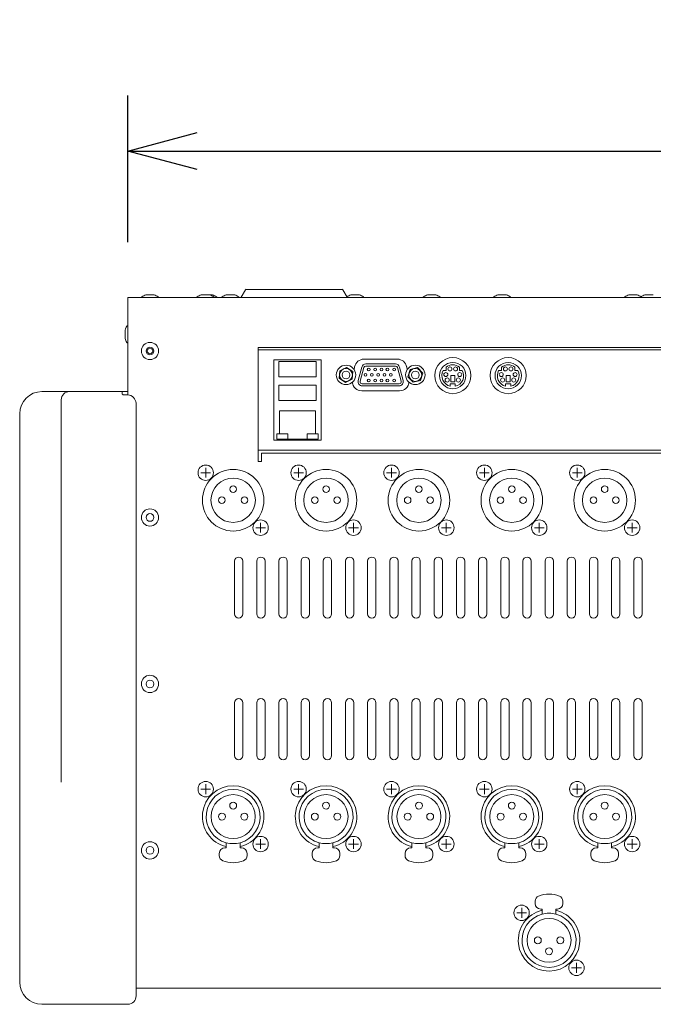
# Model space of a CAD drawing. Units: millimetres. Extents: x -801 to 999, y -2575 to 2980.
# Drawn here: x -100 to 129, y 2192 to 2547 of the extents above; entities that cross this region are included whole.
import ezdxf

# ---------------------------------------------------------------- set-up
doc = ezdxf.new("R2010")
doc.units = ezdxf.units.MM
doc.header["$LTSCALE"] = 50.8
doc.header["$PDMODE"] = 1
doc.header["$PDSIZE"] = -2
doc.layers.add('一般', color=7, linetype='Continuous', lineweight=9)
doc.layers.add('寸法', color=7, linetype='Continuous', lineweight=9)
doc.styles.get("Standard").update_dxf_attribs({"font": 'txt', "bigfont": 'BIGFONT.SHX'})
doc.styles.add('ＭＳ ゴシック', font='txt', dxfattribs={"bigfont": 'ＭＳ ゴシック'})
doc.dimstyles.new('HIBINO', dxfattribs={"dimtxt": 32.576823, "dimasz": 25.006226, "dimexe": 20, "dimexo": 20, "dimgap": 0.5, "dimtad": 1, "dimzin": 11, "dimdsep": 46, "dimtxsty": 'ＭＳ ゴシック', "dimblk": 'VW_EMPTYARROW', "dimcen": 0, "dimadec": 0, "dimazin": 0, "dimtfac": 1, "dimtix": 1, "dimtmove": 0, "dimatfit": 0, "dimldrblk": 'VW_EMPTYARROW', "dimfxl": 1, "dimfrac": 2, "dimtolj": 1, "dimtzin": 11, "dimarcsym": 0})

# ---------------------------------------------------------------- blocks, each defined once
blk = doc.blocks.new('*D2')
at = {"layer": 'Defpoints', "color": 0, "lineweight": 0}
for p in [(-61.03, 2500), (-61.03, 2447.16), (738.97, 2447.16)]:
    blk.add_point(p, dxfattribs=at)
at = {"layer": '一般', "color": 0, "linetype": 'Continuous', "lineweight": -2}
for points in [[(-36.02, 2493.3), (-61.03, 2500), (-36.02, 2506.7)], [(713.96, 2506.7), (738.97, 2500), (713.96, 2493.3)]]:
    blk.add_lwpolyline(points, dxfattribs=at)
at = {"layer": '寸法', "color": 0, "linetype": 'Continuous', "lineweight": -2}
for p, q in [((-61.03, 2467.16), (-61.03, 2520)), ((738.97, 2467.16), (738.97, 2520)), ((-61.03, 2500), (738.97, 2500))]:
    blk.add_line(p, q, dxfattribs=at)
at = {"color": 0, "linetype": 'Continuous', "lineweight": -2}
blk.add_wipeout([(307.22, 2505), (370.72, 2505), (370.72, 2547.33), (307.22, 2547.33)], dxfattribs=at).dxf.layer = '寸法'
at = {"layer": '寸法', "color": 0, "insert": (307.22, 2543.5), "char_height": 32.5768, "attachment_point": 1, "line_spacing_factor": 0.782827}
blk.add_mtext('{\\fＭＳ ゴシック|b0|i0|c128|p0;\\l800}', dxfattribs=at)
blk = doc.blocks.new('VW_EMPTYARROW')
at = {"color": 0, "linetype": 'ByBlock', "lineweight": -2}
blk.add_line((0, 0), (-1, 0), dxfattribs=at)
at = {"layer": '一般', "color": 0, "linetype": 'Continuous', "lineweight": -2}
blk.add_lwpolyline([(-0.992, 0.266), (0, 0), (-0.992, -0.266)], dxfattribs=at)
blk = doc.blocks.new('グループ-2')
at = {"layer": '一般', "color": 7, "linetype": 'Continuous', "lineweight": 9}
for p, q in [((-118.64, 2309.97), (-120.15, 2307.35)), ((-118.31, 2310.16), (-83.75, 2310.16)), ((-83.42, 2309.97), (-81.91, 2307.35)), ((-161.03, 2307.16), (638.97, 2307.16)), ((-161.03, 2272.16), (-161.03, 2307.16)), ((-156.13, 2307.16), (-156.13, 2307.25)), ((-151.57, 2308.15), (-154.49, 2308.15)), ((-149.93, 2307.16), (-149.93, 2307.25)), ((-136.13, 2307.16), (-136.13, 2307.25)), ((-131.57, 2308.15), (-134.49, 2308.15)), ((-130.57, 2308.15), (-131.57, 2308.15)), ((-129.93, 2307.16), (-129.93, 2307.25)), ((-128.93, 2307.16), (-128.93, 2307.25)), ((-127.13, 2307.16), (-127.13, 2307.25)), ((-122.57, 2308.15), (-125.49, 2308.15)), ((-120.93, 2307.16), (-120.93, 2307.25)), ((-77.57, 2308.15), (-80.49, 2308.15)), ((-75.93, 2307.16), (-75.93, 2307.25)), ((-54.53, 2307.16), (-54.53, 2307.25)), ((-49.97, 2308.15), (-52.89, 2308.15)), ((-48.33, 2307.16), (-48.33, 2307.25)), ((-29.13, 2307.16), (-29.13, 2307.25)), ((-24.57, 2308.15), (-27.49, 2308.15)), ((-22.93, 2307.16), (-22.93, 2307.25)), ((18.07, 2307.16), (18.07, 2307.25)), ((22.63, 2308.15), (19.71, 2308.15)), ((24.27, 2307.16), (24.27, 2307.25)), ((28.43, 2308.15), (25.51, 2308.15)), ((-161.03, 2297.06), (-161.12, 2297.06)), ((-162.02, 2295.42), (-162.02, 2292.5)), ((-161.03, 2290.86), (-161.12, 2290.86)), ((-114.03, 2248.16), (-114.03, 2289.16)), ((-114.03, 2289.16), (212.97, 2289.16)), ((212.97, 2288.36), (-114.03, 2288.36)), ((-108.33, 2284.81), (-91.33, 2284.81)), ((-108.33, 2255.81), (-108.33, 2284.81)), ((-106.58, 2278.62), (-106.58, 2284.12)), ((-106.58, 2284.12), (-93.08, 2284.12)), ((-93.08, 2284.12), (-93.08, 2278.62)), ((-91.33, 2284.81), (-91.33, 2255.81)), ((-82.12, 2282.04), (-84.59, 2280.85)), ((-79.86, 2280.49), (-82.12, 2282.04)), ((-79.38, 2281.2), (-79.21, 2282.2)), ((-77.93, 2277.25), (-76.62, 2282.15)), ((-77.2, 2277.05), (-75.89, 2281.95)), ((-75.86, 2285.01), (-63.8, 2285.01)), ((-75.17, 2283.26), (-64.49, 2283.26)), ((-75.17, 2282.51), (-64.49, 2282.51)), ((-63.77, 2281.95), (-62.45, 2277.05)), ((-63.04, 2282.15), (-61.73, 2277.25)), ((-60.45, 2282.2), (-60.28, 2281.2)), ((-56.58, 2281.94), (-59.24, 2281.27)), ((-54.67, 2279.98), (-56.58, 2281.94)), ((-46.26, 2282.14), (-46.26, 2280.93)), ((-41.41, 2280.93), (-41.41, 2282.14)), ((-26.26, 2282.14), (-26.26, 2280.93)), ((-21.41, 2280.93), (-21.41, 2282.14)), ((-93.08, 2278.62), (-106.58, 2278.62)), ((-84.59, 2280.85), (-84.8, 2278.12)), ((-84.8, 2278.12), (-82.54, 2276.58)), ((-80.07, 2277.76), (-79.86, 2280.49)), ((-59.24, 2281.27), (-59.99, 2278.64)), ((-59.99, 2278.64), (-58.08, 2276.67)), ((-55.42, 2277.34), (-54.67, 2279.98)), ((-46.26, 2280.93), (-47.29, 2280.93)), ((-44.58, 2276.86), (-44.58, 2279.06)), ((-44.58, 2279.06), (-43.08, 2279.06)), ((-43.08, 2279.06), (-43.08, 2276.86)), ((-40.38, 2280.93), (-41.41, 2280.93)), ((-26.26, 2280.93), (-27.29, 2280.93)), ((-24.58, 2276.86), (-24.58, 2279.06)), ((-24.58, 2279.06), (-23.08, 2279.06)), ((-23.08, 2279.06), (-23.08, 2276.86)), ((-20.38, 2280.93), (-21.41, 2280.93)), ((-106.58, 2270.14), (-106.58, 2275.64)), ((-106.58, 2275.64), (-93.08, 2275.64)), ((-93.08, 2275.64), (-93.08, 2270.14)), ((-82.54, 2276.58), (-80.07, 2277.76)), ((-63.18, 2276.11), (-76.48, 2276.11)), ((-63.18, 2275.36), (-76.48, 2275.36)), ((-58.08, 2276.67), (-55.42, 2277.34)), ((-44.75, 2275.24), (-44.75, 2276.14)), ((-44.75, 2276.14), (-42.91, 2276.14)), ((-43.08, 2276.86), (-44.58, 2276.86)), ((-42.91, 2276.14), (-42.91, 2275.24)), ((-24.75, 2275.24), (-24.75, 2276.14)), ((-24.75, 2276.14), (-22.91, 2276.14)), ((-23.08, 2276.86), (-24.58, 2276.86)), ((-22.91, 2276.14), (-22.91, 2275.24)), ((-192.03, 2273.32), (-161.03, 2273.32)), ((-163.03, 2273.29), (-163.03, 2272.44)), ((-162.53, 2273.32), (-161.03, 2273.32)), ((-161.03, 2272.16), (-162.53, 2272.16)), ((-62.99, 2273.61), (-76.67, 2273.61)), ((-185.03, 2270.5), (-185.03, 2132.5)), ((-158.03, 2055.5), (-158.03, 2269.11)), ((-93.08, 2270.14), (-106.58, 2270.14)), ((-200.03, 2265.32), (-200.03, 2060.5)), ((-106.33, 2258.14), (-106.33, 2266.39)), ((-106.33, 2266.39), (-93.33, 2266.39)), ((-93.33, 2266.39), (-93.33, 2258.14)), ((-107.33, 2256.14), (-107.33, 2258.14)), ((-107.33, 2258.14), (-103.32, 2258.14)), ((-103.32, 2258.14), (-103.32, 2256.15)), ((-96.34, 2258.14), (-92.33, 2258.14)), ((-96.34, 2256.15), (-96.34, 2258.14)), ((-92.33, 2258.14), (-92.33, 2256.14)), ((-91.33, 2255.81), (-108.33, 2255.81)), ((-92.33, 2256.14), (-107.33, 2256.14)), ((-105.82, 2255.81), (-105.82, 2256.14)), ((-103.83, 2256.14), (-103.83, 2255.81)), ((-95.82, 2255.81), (-95.82, 2256.14)), ((-93.83, 2256.14), (-93.83, 2255.81)), ((212.97, 2252.16), (-114.03, 2252.16)), ((-112.83, 2251.16), (211.77, 2251.16)), ((-112.83, 2251.16), (-112.83, 2248.76)), ((-112.83, 2248.16), (-114.03, 2248.16)), ((-112.83, 2248.76), (-112.83, 2248.16)), ((-131.17, 2244.06), (-134.68, 2244.06)), ((-132.93, 2245.81), (-132.93, 2242.3)), ((-97.67, 2244.06), (-101.18, 2244.06)), ((-99.43, 2245.81), (-99.43, 2242.3)), ((-64.17, 2244.06), (-67.68, 2244.06)), ((-65.93, 2245.81), (-65.93, 2242.3)), ((-30.67, 2244.06), (-34.18, 2244.06)), ((-32.43, 2245.81), (-32.43, 2242.3)), ((2.83, 2244.06), (-0.68, 2244.06)), ((1.07, 2245.81), (1.07, 2242.3)), ((-113.16, 2226.01), (-113.16, 2222.5)), ((-79.66, 2226.01), (-79.66, 2222.5)), ((-46.16, 2226.01), (-46.16, 2222.5)), ((-12.66, 2226.01), (-12.66, 2222.5)), ((20.84, 2226.01), (20.84, 2222.5)), ((-111.37, 2224.26), (-114.88, 2224.26)), ((-77.87, 2224.26), (-81.38, 2224.26)), ((-44.37, 2224.26), (-47.88, 2224.26)), ((-10.87, 2224.26), (-14.38, 2224.26)), ((22.63, 2224.26), (19.12, 2224.26)), ((-122.53, 2193.16), (-122.53, 2212.16)), ((-119.53, 2212.16), (-119.53, 2193.16)), ((-114.53, 2193.16), (-114.53, 2212.16)), ((-111.53, 2212.16), (-111.53, 2193.16)), ((-106.53, 2193.16), (-106.53, 2212.16)), ((-103.53, 2212.16), (-103.53, 2193.16)), ((-98.53, 2193.16), (-98.53, 2212.16)), ((-95.53, 2212.16), (-95.53, 2193.16)), ((-90.53, 2193.16), (-90.53, 2212.16)), ((-87.53, 2212.16), (-87.53, 2193.16)), ((-82.53, 2193.16), (-82.53, 2212.16)), ((-79.53, 2212.16), (-79.53, 2193.16)), ((-74.53, 2193.16), (-74.53, 2212.16)), ((-71.53, 2212.16), (-71.53, 2193.16)), ((-66.53, 2193.16), (-66.53, 2212.16)), ((-63.53, 2212.16), (-63.53, 2193.16)), ((-58.53, 2193.16), (-58.53, 2212.16)), ((-55.53, 2212.16), (-55.53, 2193.16)), ((-50.53, 2193.16), (-50.53, 2212.16)), ((-47.53, 2212.16), (-47.53, 2193.16)), ((-42.53, 2193.16), (-42.53, 2212.16)), ((-39.53, 2212.16), (-39.53, 2193.16)), ((-34.53, 2193.16), (-34.53, 2212.16)), ((-31.53, 2212.16), (-31.53, 2193.16)), ((-26.53, 2193.16), (-26.53, 2212.16)), ((-23.53, 2212.16), (-23.53, 2193.16)), ((-18.53, 2193.16), (-18.53, 2212.16)), ((-15.53, 2212.16), (-15.53, 2193.16)), ((-10.53, 2193.16), (-10.53, 2212.16)), ((-7.53, 2212.16), (-7.53, 2193.16)), ((-2.53, 2193.16), (-2.53, 2212.16)), ((0.47, 2212.16), (0.47, 2193.16)), ((5.47, 2193.16), (5.47, 2212.16)), ((8.47, 2212.16), (8.47, 2193.16)), ((13.47, 2193.16), (13.47, 2212.16)), ((16.47, 2212.16), (16.47, 2193.16)), ((21.47, 2193.16), (21.47, 2212.16)), ((24.47, 2212.16), (24.47, 2193.16)), ((-122.53, 2142.16), (-122.53, 2161.16)), ((-119.53, 2161.16), (-119.53, 2142.16)), ((-114.53, 2142.16), (-114.53, 2161.16)), ((-111.53, 2161.16), (-111.53, 2142.16)), ((-106.53, 2142.16), (-106.53, 2161.16)), ((-103.53, 2161.16), (-103.53, 2142.16)), ((-98.53, 2142.16), (-98.53, 2161.16)), ((-95.53, 2161.16), (-95.53, 2142.16)), ((-90.53, 2142.16), (-90.53, 2161.16)), ((-87.53, 2161.16), (-87.53, 2142.16)), ((-82.53, 2142.16), (-82.53, 2161.16)), ((-79.53, 2161.16), (-79.53, 2142.16)), ((-74.53, 2142.16), (-74.53, 2161.16)), ((-71.53, 2161.16), (-71.53, 2142.16)), ((-66.53, 2142.16), (-66.53, 2161.16)), ((-63.53, 2161.16), (-63.53, 2142.16)), ((-58.53, 2142.16), (-58.53, 2161.16)), ((-55.53, 2161.16), (-55.53, 2142.16)), ((-50.53, 2142.16), (-50.53, 2161.16)), ((-47.53, 2161.16), (-47.53, 2142.16)), ((-42.53, 2142.16), (-42.53, 2161.16)), ((-39.53, 2161.16), (-39.53, 2142.16)), ((-34.53, 2142.16), (-34.53, 2161.16)), ((-31.53, 2161.16), (-31.53, 2142.16)), ((-26.53, 2142.16), (-26.53, 2161.16)), ((-23.53, 2161.16), (-23.53, 2142.16)), ((-18.53, 2142.16), (-18.53, 2161.16)), ((-15.53, 2161.16), (-15.53, 2142.16)), ((-10.53, 2142.16), (-10.53, 2161.16)), ((-7.53, 2161.16), (-7.53, 2142.16)), ((-2.53, 2142.16), (-2.53, 2161.16)), ((0.47, 2161.16), (0.47, 2142.16)), ((5.47, 2142.16), (5.47, 2161.16)), ((8.47, 2161.16), (8.47, 2142.16)), ((13.47, 2142.16), (13.47, 2161.16)), ((16.47, 2161.16), (16.47, 2142.16)), ((21.47, 2142.16), (21.47, 2161.16)), ((24.47, 2161.16), (24.47, 2142.16)), ((-131.17, 2130.05), (-134.68, 2130.05)), ((-132.93, 2131.8), (-132.93, 2128.29)), ((-97.67, 2130.05), (-101.18, 2130.05)), ((-99.43, 2131.8), (-99.43, 2128.29)), ((-64.17, 2130.05), (-67.68, 2130.05)), ((-65.93, 2131.8), (-65.93, 2128.29)), ((-30.67, 2130.05), (-34.18, 2130.05)), ((-32.43, 2131.8), (-32.43, 2128.29)), ((2.83, 2130.05), (-0.68, 2130.05)), ((1.07, 2131.8), (1.07, 2128.29)), ((-200.03, 2122.58), (-200.03, 2122.77)), ((-113.16, 2112), (-113.16, 2108.49)), ((-79.66, 2112), (-79.66, 2108.49)), ((-46.16, 2112), (-46.16, 2108.49)), ((-12.66, 2112), (-12.66, 2108.49)), ((20.84, 2112), (20.84, 2108.49)), ((-111.37, 2110.25), (-114.88, 2110.25)), ((-77.87, 2110.25), (-81.38, 2110.25)), ((-44.37, 2110.25), (-47.88, 2110.25)), ((-10.87, 2110.25), (-14.38, 2110.25)), ((22.63, 2110.25), (19.12, 2110.25)), ((-200.03, 2099.51), (-200.03, 2099.58)), ((-18.97, 2083.7), (-18.97, 2087.22)), ((-20.76, 2085.46), (-17.25, 2085.46)), ((-0.96, 2065.66), (2.56, 2065.66)), ((0.8, 2063.9), (0.8, 2067.41)), ((-158.03, 2058.3), (635.97, 2058.3)), ((-161.03, 2052.5), (-192.03, 2052.5))]:
    blk.add_line(p, q, dxfattribs=at)
at = {"layer": '一般', "color": 7, "lineweight": 9}
for p, q in [((-126.03, 2108.9), (-125.53, 2108.9)), ((-125.53, 2108.9), (-125.53, 2110.73)), ((-120.53, 2110.73), (-120.53, 2108.9)), ((-120.53, 2108.9), (-120.03, 2108.9)), ((-92.53, 2108.9), (-92.03, 2108.9)), ((-92.03, 2108.9), (-92.03, 2110.73)), ((-87.03, 2110.73), (-87.03, 2108.9)), ((-87.03, 2108.9), (-86.53, 2108.9)), ((-59.03, 2108.9), (-58.53, 2108.9)), ((-58.53, 2108.9), (-58.53, 2110.73)), ((-53.53, 2110.73), (-53.53, 2108.9)), ((-53.53, 2108.9), (-53.03, 2108.9)), ((-25.53, 2108.9), (-25.03, 2108.9)), ((-25.03, 2108.9), (-25.03, 2110.73)), ((-20.03, 2110.73), (-20.03, 2108.9)), ((-20.03, 2108.9), (-19.53, 2108.9)), ((7.97, 2108.9), (8.47, 2108.9)), ((8.47, 2108.9), (8.47, 2110.73)), ((13.47, 2110.73), (13.47, 2108.9)), ((13.47, 2108.9), (13.97, 2108.9)), ((-128.03, 2106.08), (-128.03, 2106.9)), ((-118.03, 2106.9), (-118.03, 2106.08)), ((-94.53, 2106.08), (-94.53, 2106.9)), ((-84.53, 2106.9), (-84.53, 2106.08)), ((-61.03, 2106.08), (-61.03, 2106.9)), ((-51.03, 2106.9), (-51.03, 2106.08)), ((-27.53, 2106.08), (-27.53, 2106.9)), ((-17.53, 2106.9), (-17.53, 2106.08)), ((5.97, 2106.08), (5.97, 2106.9)), ((15.97, 2106.9), (15.97, 2106.08)), ((-14.1, 2088.81), (-14.1, 2089.63)), ((-11.6, 2086.81), (-12.1, 2086.81)), ((-11.6, 2084.98), (-11.6, 2086.81)), ((-6.6, 2086.81), (-6.6, 2084.98)), ((-6.1, 2086.81), (-6.6, 2086.81)), ((-4.1, 2089.63), (-4.1, 2088.81))]:
    blk.add_line(p, q, dxfattribs=at)
at = {"layer": '一般', "color": 7, "linetype": 'Continuous', "lineweight": 9}
for centre, radius in [((-153.03, 2287.96), 3.1), ((-153.03, 2287.96), 1.4), ((-153.03, 2287.96), 1), ((-43.83, 2279.06), 6.5), ((-23.83, 2279.06), 6.5), ((-82.33, 2279.31), 3.5), ((-82.33, 2279.31), 2.34), ((-74.14, 2281.29), 0.5), ((-71.85, 2281.29), 0.5), ((-69.56, 2281.29), 0.5), ((-67.41, 2281.29), 0.5), ((-64.98, 2281.29), 0.5), ((-57.33, 2279.31), 3.5), ((-57.33, 2279.31), 2.34), ((-43.83, 2279.06), 4.75), ((-44.83, 2281.46), 0.726), ((-42.83, 2281.46), 0.726), ((-23.83, 2279.06), 4.75), ((-24.83, 2281.46), 0.726), ((-22.83, 2281.46), 0.726), ((-82.33, 2279.31), 1.41), ((-75.29, 2279.31), 0.5), ((-73, 2279.31), 0.5), ((-70.71, 2279.31), 0.5), ((-68.42, 2279.31), 0.5), ((-66.13, 2279.31), 0.5), ((-57.33, 2279.31), 1.41), ((-46.33, 2279.46), 0.726), ((-45.83, 2277.46), 0.75), ((-41.83, 2277.46), 0.75), ((-41.33, 2279.46), 0.726), ((-26.33, 2279.46), 0.726), ((-25.83, 2277.46), 0.75), ((-21.83, 2277.46), 0.75), ((-21.33, 2279.46), 0.726), ((-74.14, 2277.33), 0.5), ((-71.85, 2277.33), 0.5), ((-69.56, 2277.33), 0.5), ((-67.41, 2277.33), 0.5), ((-64.98, 2277.33), 0.5), ((-153.03, 2227.96), 3.1), ((-153.03, 2227.96), 1.4), ((-153.03, 2167.96), 3.1), ((-153.03, 2167.96), 1.4), ((-153.03, 2107.96), 3.1), ((-153.03, 2107.96), 1.4)]:
    blk.add_circle(centre, radius, dxfattribs=at)
at = {"layer": '一般', "color": 7, "lineweight": 9}
for centre, radius in [((-132.93, 2244.06), 2.78), ((-99.43, 2244.06), 2.78), ((-65.93, 2244.06), 2.78), ((-32.43, 2244.06), 2.78), ((1.07, 2244.06), 2.78), ((-123.03, 2234.16), 11.1), ((-89.53, 2234.16), 11.1), ((-56.03, 2234.16), 11.1), ((-22.53, 2234.16), 11.1), ((10.97, 2234.16), 11.1), ((-123.03, 2234.16), 8), ((-123.03, 2238.11), 1.19), ((-89.53, 2234.16), 8), ((-89.53, 2238.11), 1.19), ((-56.03, 2234.16), 8), ((-56.03, 2238.11), 1.19), ((-22.53, 2234.16), 8), ((-22.53, 2238.11), 1.19), ((10.97, 2234.16), 8), ((10.97, 2238.11), 1.19), ((-127.08, 2234.16), 1.19), ((-118.98, 2234.16), 1.19), ((-93.58, 2234.16), 1.19), ((-85.48, 2234.16), 1.19), ((-60.08, 2234.16), 1.19), ((-51.98, 2234.16), 1.19), ((-26.58, 2234.16), 1.19), ((-18.48, 2234.16), 1.19), ((6.92, 2234.16), 1.19), ((15.02, 2234.16), 1.19), ((-113.13, 2224.26), 2.78), ((-79.63, 2224.26), 2.78), ((-46.13, 2224.26), 2.78), ((-12.63, 2224.26), 2.78), ((20.87, 2224.26), 2.78), ((-132.93, 2130.05), 2.78), ((-99.43, 2130.05), 2.78), ((-65.93, 2130.05), 2.78), ((-32.43, 2130.05), 2.78), ((1.07, 2130.05), 2.78), ((-123.03, 2120.15), 7.92), ((-89.53, 2120.15), 7.92), ((-56.03, 2120.15), 7.92), ((-22.53, 2120.15), 7.92), ((10.97, 2120.15), 7.92), ((-123.03, 2124.1), 1.25), ((-89.53, 2124.1), 1.25), ((-56.03, 2124.1), 1.25), ((-22.53, 2124.1), 1.25), ((10.97, 2124.1), 1.25), ((-127.08, 2120.15), 1.25), ((-118.98, 2120.15), 1.25), ((-93.58, 2120.15), 1.25), ((-85.48, 2120.15), 1.25), ((-60.08, 2120.15), 1.25), ((-51.98, 2120.15), 1.25), ((-26.58, 2120.15), 1.25), ((-18.48, 2120.15), 1.25), ((6.92, 2120.15), 1.25), ((15.02, 2120.15), 1.25), ((-113.13, 2110.25), 2.78), ((-79.63, 2110.25), 2.78), ((-46.13, 2110.25), 2.78), ((-12.63, 2110.25), 2.78), ((20.87, 2110.25), 2.78), ((-19, 2085.46), 2.78), ((-9.1, 2075.56), 7.92), ((-13.15, 2075.56), 1.25), ((-5.05, 2075.56), 1.25), ((-9.1, 2071.61), 1.25), ((0.8, 2065.66), 2.78)]:
    blk.add_circle(centre, radius, dxfattribs=at)
at = {"layer": '一般', "color": 7, "linetype": 'Continuous', "lineweight": 9}
for centre, radius, start, end in [((-118.31, 2309.78), 0.381, 90, 150), ((-83.75, 2309.78), 0.381, 30, 90), ((-155.83, 2307.25), 0.3, 122.2051, 180), ((-153.03, 2302.8), 5.55, 106.1135, 122.2051), ((-154.49, 2307.85), 0.3, 90, 106.1135), ((-151.57, 2307.85), 0.3, 73.8865, 90), ((-153.03, 2302.8), 5.55, 57.7949, 73.8865), ((-150.23, 2307.25), 0.3, 0, 57.7949), ((-135.83, 2307.25), 0.3, 122.2051, 180), ((-133.03, 2302.8), 5.55, 106.1135, 122.2051), ((-134.49, 2307.85), 0.3, 90, 106.1135), ((-131.57, 2307.85), 0.3, 73.8865, 90), ((-133.03, 2302.8), 5.55, 57.7949, 73.8865), ((-130.57, 2307.85), 0.3, 73.8865, 90), ((-132.03, 2302.8), 5.55, 57.7949, 73.8865), ((-130.23, 2307.25), 0.3, 0, 57.7949), ((-129.23, 2307.25), 0.3, 0, 57.7949), ((-126.83, 2307.25), 0.3, 122.2051, 180), ((-124.03, 2302.8), 5.55, 106.1135, 122.2051), ((-125.49, 2307.85), 0.3, 90, 106.1135), ((-122.57, 2307.85), 0.3, 73.8865, 90), ((-124.03, 2302.8), 5.55, 57.7949, 73.8865), ((-121.23, 2307.25), 0.3, 0, 57.7949), ((-120.48, 2307.54), 0.381, 270, 330), ((-79.03, 2302.8), 5.55, 106.1135, 122.2051), ((-81.83, 2307.25), 0.3, 122.2051, 123.1121), ((-81.58, 2307.54), 0.381, 210, 270), ((-80.49, 2307.85), 0.3, 90, 106.1135), ((-77.57, 2307.85), 0.3, 73.8865, 90), ((-79.03, 2302.8), 5.55, 57.7949, 73.8865), ((-76.23, 2307.25), 0.3, 0, 57.7949), ((-54.23, 2307.25), 0.3, 122.2051, 180), ((-51.43, 2302.8), 5.55, 106.1135, 122.2051), ((-52.89, 2307.85), 0.3, 90, 106.1135), ((-49.97, 2307.85), 0.3, 73.8865, 90), ((-51.43, 2302.8), 5.55, 57.7949, 73.8865), ((-48.63, 2307.25), 0.3, 0, 57.7949), ((-28.83, 2307.25), 0.3, 122.2051, 180), ((-26.03, 2302.8), 5.55, 106.1135, 122.2051), ((-27.49, 2307.85), 0.3, 90, 106.1135), ((-24.57, 2307.85), 0.3, 73.8865, 90), ((-26.03, 2302.8), 5.55, 57.7949, 73.8865), ((-23.23, 2307.25), 0.3, 0, 57.7949), ((18.37, 2307.25), 0.3, 122.2051, 180), ((21.17, 2302.8), 5.55, 106.1135, 122.2051), ((19.71, 2307.85), 0.3, 90, 106.1135), ((22.63, 2307.85), 0.3, 73.8865, 90), ((21.17, 2302.8), 5.55, 57.7949, 73.8865), ((26.97, 2302.8), 5.55, 106.1135, 121.4778), ((23.97, 2307.25), 0.3, 0, 57.7949), ((25.51, 2307.85), 0.3, 90, 106.1135), ((28.43, 2307.85), 0.3, 73.8865, 90), ((-156.67, 2293.96), 5.55, 147.7949, 163.8865), ((-161.12, 2296.76), 0.3, 90, 147.7949), ((-161.72, 2295.42), 0.3, 163.8865, 180), ((-161.72, 2292.5), 0.3, 180, 196.1135), ((-156.67, 2293.96), 5.55, 196.1135, 212.2051), ((-161.12, 2291.16), 0.3, 212.2051, 270), ((-75.86, 2281.61), 3.4, 90, 170), ((-75.17, 2281.76), 1.5, 90, 165), ((-75.17, 2281.76), 0.75, 90, 165), ((-64.49, 2281.76), 1.5, 15, 90), ((-64.49, 2281.76), 0.75, 15, 90), ((-63.8, 2281.61), 3.4, 10, 90), ((-43.83, 2279.06), 3.92, 51.8418, 128.1582), ((-23.83, 2279.06), 3.92, 51.8418, 128.1582), ((-43.83, 2279.06), 3.92, 151.5473, 256.444), ((-43.83, 2279.06), 3.93, 283.556, 28.4527), ((-23.83, 2279.06), 3.92, 151.5473, 256.444), ((-23.83, 2279.06), 3.93, 283.556, 28.4527), ((-76.67, 2277.01), 3.4, 186.0197, 270), ((-76.48, 2276.86), 1.5, 165, 270), ((-76.48, 2276.86), 0.75, 165, 270), ((-63.18, 2276.86), 1.5, 270, 15), ((-63.18, 2276.86), 0.75, 270, 15), ((-62.99, 2277.01), 3.4, 270, 353.9803), ((-192.03, 2265.32), 8, 90, 180), ((-182.03, 2270.32), 3, 90, 180), ((-163.02, 2273.29), 0.0082, 115.9072, 165.2911), ((-162.82, 2272.46), 0.207, 185.6574, 231.9797), ((-162.97, 2273.15), 0.157, 99.8835, 112.4467), ((-162.63, 2268.56), 4.75, 88.774, 94.3543), ((-162.61, 2272.71), 0.539, 231.1288, 253.7313), ((-162.53, 2272.96), 0.799, 253.0968, 270.1523), ((-161.28, 2268.92), 3.25, 3.3151, 85.6103), ((-121.03, 2212.16), 1.5, 0, 180), ((-113.03, 2212.16), 1.5, 0, 180), ((-105.03, 2212.16), 1.5, 0, 180), ((-97.03, 2212.16), 1.5, 0, 180), ((-89.03, 2212.16), 1.5, 0, 180), ((-81.03, 2212.16), 1.5, 0, 180), ((-73.03, 2212.16), 1.5, 0, 180), ((-65.03, 2212.16), 1.5, 0, 180), ((-57.03, 2212.16), 1.5, 0, 180), ((-49.03, 2212.16), 1.5, 0, 180), ((-41.03, 2212.16), 1.5, 0, 180), ((-33.03, 2212.16), 1.5, 0, 180), ((-25.03, 2212.16), 1.5, 0, 180), ((-17.03, 2212.16), 1.5, 0, 180), ((-9.03, 2212.16), 1.5, 0, 180), ((-1.03, 2212.16), 1.5, 0, 180), ((6.97, 2212.16), 1.5, 0, 180), ((14.97, 2212.16), 1.5, 0, 180), ((22.97, 2212.16), 1.5, 0, 180), ((-121.03, 2193.16), 1.5, 180, 0), ((-113.03, 2193.16), 1.5, 180, 0), ((-105.03, 2193.16), 1.5, 180, 0), ((-97.03, 2193.16), 1.5, 180, 0), ((-89.03, 2193.16), 1.5, 180, 0), ((-81.03, 2193.16), 1.5, 180, 0), ((-73.03, 2193.16), 1.5, 180, 0), ((-65.03, 2193.16), 1.5, 180, 0), ((-57.03, 2193.16), 1.5, 180, 0), ((-49.03, 2193.16), 1.5, 180, 0), ((-41.03, 2193.16), 1.5, 180, 0), ((-33.03, 2193.16), 1.5, 180, 0), ((-25.03, 2193.16), 1.5, 180, 0), ((-17.03, 2193.16), 1.5, 180, 0), ((-9.03, 2193.16), 1.5, 180, 0), ((-1.03, 2193.16), 1.5, 180, 0), ((6.97, 2193.16), 1.5, 180, 0), ((14.97, 2193.16), 1.5, 180, 0), ((22.97, 2193.16), 1.5, 180, 0), ((-121.03, 2161.16), 1.5, 0, 180), ((-113.03, 2161.16), 1.5, 0, 180), ((-105.03, 2161.16), 1.5, 0, 180), ((-97.03, 2161.16), 1.5, 0, 180), ((-89.03, 2161.16), 1.5, 0, 180), ((-81.03, 2161.16), 1.5, 0, 180), ((-73.03, 2161.16), 1.5, 0, 180), ((-65.03, 2161.16), 1.5, 0, 180), ((-57.03, 2161.16), 1.5, 0, 180), ((-49.03, 2161.16), 1.5, 0, 180), ((-41.03, 2161.16), 1.5, 0, 180), ((-33.03, 2161.16), 1.5, 0, 180), ((-25.03, 2161.16), 1.5, 0, 180), ((-17.03, 2161.16), 1.5, 0, 180), ((-9.03, 2161.16), 1.5, 0, 180), ((-1.03, 2161.16), 1.5, 0, 180), ((6.97, 2161.16), 1.5, 0, 180), ((14.97, 2161.16), 1.5, 0, 180), ((22.97, 2161.16), 1.5, 0, 180), ((-121.03, 2142.16), 1.5, 180, 0), ((-113.03, 2142.16), 1.5, 180, 0), ((-105.03, 2142.16), 1.5, 180, 0), ((-97.03, 2142.16), 1.5, 180, 0), ((-89.03, 2142.16), 1.5, 180, 0), ((-81.03, 2142.16), 1.5, 180, 0), ((-73.03, 2142.16), 1.5, 180, 0), ((-65.03, 2142.16), 1.5, 180, 0), ((-57.03, 2142.16), 1.5, 180, 0), ((-49.03, 2142.16), 1.5, 180, 0), ((-41.03, 2142.16), 1.5, 180, 0), ((-33.03, 2142.16), 1.5, 180, 0), ((-25.03, 2142.16), 1.5, 180, 0), ((-17.03, 2142.16), 1.5, 180, 0), ((-9.03, 2142.16), 1.5, 180, 0), ((-1.03, 2142.16), 1.5, 180, 0), ((6.97, 2142.16), 1.5, 180, 0), ((14.97, 2142.16), 1.5, 180, 0), ((22.97, 2142.16), 1.5, 180, 0), ((-192.03, 2060.5), 8, 180, 270), ((-161.03, 2055.5), 3, 270, 0)]:
    blk.add_arc(centre, radius, start, end, dxfattribs=at)
at = {"layer": '一般', "color": 7, "lineweight": 9}
for centre, radius, start, end in [((-123.03, 2120.15), 11.1, 283.0161, 256.9839), ((-123.03, 2120.15), 9.75, 284.8572, 255.1428), ((-89.53, 2120.15), 11.1, 283.0161, 256.9839), ((-89.53, 2120.15), 9.75, 284.8572, 255.1428), ((-56.03, 2120.15), 11.1, 283.0161, 256.9839), ((-56.03, 2120.15), 9.75, 284.8572, 255.1428), ((-22.53, 2120.15), 11.1, 283.0161, 256.9839), ((-22.53, 2120.15), 9.75, 284.8572, 255.1428), ((10.97, 2120.15), 11.1, 283.0161, 256.9839), ((10.97, 2120.15), 9.75, 284.8572, 255.1428), ((-126.03, 2106.9), 2, 90, 180), ((-123.03, 2120.15), 9.75, 255.1428, 284.8572), ((-120.03, 2106.9), 2, 0, 90), ((-92.53, 2106.9), 2, 90, 180), ((-89.53, 2120.15), 9.75, 255.1428, 284.8572), ((-86.53, 2106.9), 2, 0, 90), ((-59.03, 2106.9), 2, 90, 180), ((-56.03, 2120.15), 9.75, 255.1428, 284.8572), ((-53.03, 2106.9), 2, 0, 90), ((-25.53, 2106.9), 2, 90, 180), ((-22.53, 2120.15), 9.75, 255.1428, 284.8572), ((-19.53, 2106.9), 2, 0, 90), ((7.97, 2106.9), 2, 90, 180), ((10.97, 2120.15), 9.75, 255.1428, 284.8572), ((13.97, 2106.9), 2, 0, 90), ((-126.03, 2106.08), 2, 180, 247.9757), ((-123.03, 2113.5), 10, 247.9757, 292.0243), ((-120.03, 2106.08), 2, 292.0243, 0), ((-92.53, 2106.08), 2, 180, 247.9757), ((-89.53, 2113.5), 10, 247.9757, 292.0243), ((-86.53, 2106.08), 2, 292.0243, 0), ((-59.03, 2106.08), 2, 180, 247.9757), ((-56.03, 2113.5), 10, 247.9757, 292.0243), ((-53.03, 2106.08), 2, 292.0243, 0), ((-25.53, 2106.08), 2, 180, 247.9757), ((-22.53, 2113.5), 10, 247.9757, 292.0243), ((-19.53, 2106.08), 2, 292.0243, 0), ((7.97, 2106.08), 2, 180, 247.9757), ((10.97, 2113.5), 10, 247.9757, 292.0243), ((13.97, 2106.08), 2, 292.0243, 0), ((-12.1, 2089.63), 2, 112.0243, 180), ((-9.1, 2082.21), 10, 67.9757, 112.0243), ((-6.1, 2089.63), 2, 0, 67.9757), ((-12.1, 2088.81), 2, 180, 270), ((-6.1, 2088.81), 2, 270, 0), ((-9.1, 2075.56), 11.1, 103.0161, 76.9839), ((-9.1, 2075.56), 9.75, 104.8572, 75.1428), ((-9.1, 2075.56), 9.75, 75.1428, 104.8572)]:
    blk.add_arc(centre, radius, start, end, dxfattribs=at)

msp = doc.modelspace()

# ---------------------------------------------------------------- dimensions: what is measured, and where the dimension line sits
at = {"layer": '寸法', "color": 7, "linetype": 'Continuous', "lineweight": 9}
dim = msp.add_linear_dim(base=(-61.029, 2500), p1=(738.971, 2447.158), p2=(-61.029, 2447.158), dimstyle='HIBINO', override={"dimgap": 5, "dimpost": '<>', "dimtxsty": 'ＭＳ ゴシック', "dimtmove": 2}, dxfattribs=at)
dim.commit()
dim.dimension.update_dxf_attribs({"geometry": '*D2', "text_midpoint": (338.971, 2500)})

# ---------------------------------------------------------------- next in the draw order: block references
at = {"layer": '一般', "color": 7}
msp.add_blockref('グループ-2', (100, 140), dxfattribs=at)

doc.saveas('drawing.dxf')
